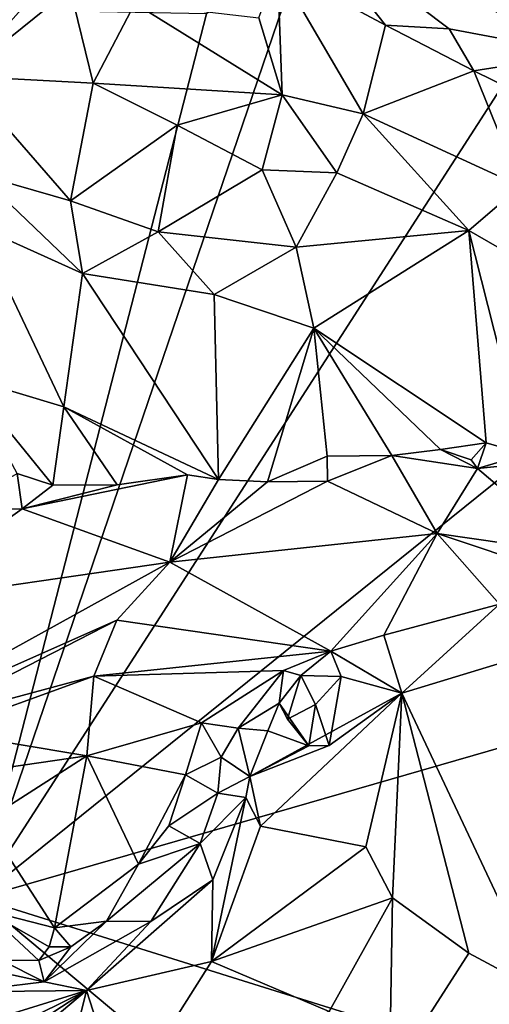
# Model space of a CAD drawing. Units: metres. Extents: x 22 to 30.1, y -9.2 to 10.4.
# Drawn here: x 23.5 to 24.2, y 4.4 to 5.9 of the extents above; entities that cross this region are included whole.
import ezdxf

# ---------------------------------------------------------------- set-up
doc = ezdxf.new("R2010")
doc.units = ezdxf.units.M

msp = doc.modelspace()

# ---------------------------------------------------------------- linework, layer by layer
at = {"layer": '1'}
for points in [[(23.4851, 4.5743, 9.1899), (24.6644, 6.4058, 9.1751), (23.9572, 5.959, 9.1807)], [(24.6644, 6.4058, 9.1751), (23.4851, 4.5743, 9.1899), (25.4022, 6.1197, 9.1801)], [(23.9509, 6.008, 9.898), (24.0923, 6.1599, 9.8073), (24.3642, 5.8052, 9.8406)], [(24.3642, 5.8052, 9.8406), (24.0923, 6.1599, 9.8073), (24.3035, 6.0994, 9.8074)], [(25.4022, 6.1197, 9.1801), (23.4851, 4.5743, 9.1899), (25.6672, 5.2044, 9.1895)], [(23.9205, 5.9318, 9.8724), (23.9509, 6.008, 9.898), (24.0781, 5.8469, 9.8898)], [(24.0781, 5.8469, 9.8898), (23.9509, 6.008, 9.898), (24.1705, 5.8416, 9.888)], [(24.1705, 5.8416, 9.888), (23.9509, 6.008, 9.898), (24.3642, 5.8052, 9.8406)], [(23.8174, 5.8634, 9.1806), (23.4851, 4.5743, 9.1899), (23.9572, 5.959, 9.1807)], [(23.9273, 5.7456, 9.7648), (23.8935, 5.858, 9.8041), (23.9205, 5.9318, 9.8724)], [(24.0452, 5.7176, 9.8015), (23.9273, 5.7456, 9.7648), (23.9205, 5.9318, 9.8724)], [(24.0781, 5.8469, 9.8898), (24.0452, 5.7176, 9.8015), (23.9205, 5.9318, 9.8724)], [(23.4608, 5.7729, 9.6125), (23.387, 5.878, 9.5599), (23.5914, 5.9206, 9.6203)], [(23.4608, 5.7729, 9.6125), (23.5914, 5.9206, 9.6203), (23.6189, 5.9, 9.6572)], [(23.6521, 5.7625, 9.6527), (23.4608, 5.7729, 9.6125), (23.6189, 5.9, 9.6572)], [(23.6521, 5.7625, 9.6527), (23.6189, 5.9, 9.6572), (23.7128, 5.8787, 9.7058)], [(23.6521, 5.7625, 9.6527), (23.7128, 5.8787, 9.7058), (23.9273, 5.7456, 9.7648)], [(23.9273, 5.7456, 9.7648), (23.7128, 5.8787, 9.7058), (23.8935, 5.858, 9.8041)], [(23.4801, 5.8698, 9.1848), (23.4851, 4.5743, 9.1899), (23.8174, 5.8634, 9.1806)], [(24.0452, 5.7176, 9.8015), (24.0781, 5.8469, 9.8898), (24.2066, 5.7804, 9.8755)], [(24.0781, 5.8469, 9.8898), (24.1705, 5.8416, 9.888), (24.2066, 5.7804, 9.8755)], [(24.2066, 5.7804, 9.8755), (24.1705, 5.8416, 9.888), (24.3642, 5.8052, 9.8406)], [(24.3212, 5.724, 9.8559), (24.2066, 5.7804, 9.8755), (24.3642, 5.8052, 9.8406)], [(23.4856, 5.6294, 9.6856), (23.4608, 5.7729, 9.6125), (23.6192, 5.5908, 9.7385)], [(23.6192, 5.5908, 9.7385), (23.4608, 5.7729, 9.6125), (23.6521, 5.7625, 9.6527)], [(24.2744, 5.6125, 9.8109), (24.0452, 5.7176, 9.8015), (24.2066, 5.7804, 9.8755)], [(24.2744, 5.6125, 9.8109), (24.2066, 5.7804, 9.8755), (24.3212, 5.724, 9.8559)], [(23.6192, 5.5908, 9.7385), (23.6521, 5.7625, 9.6527), (23.7745, 5.7011, 9.7096)], [(23.7745, 5.7011, 9.7096), (23.6521, 5.7625, 9.6527), (23.9273, 5.7456, 9.7648)], [(23.7745, 5.7011, 9.7096), (23.9273, 5.7456, 9.7648), (23.8985, 5.6364, 9.759)], [(23.8985, 5.6364, 9.759), (23.9273, 5.7456, 9.7648), (24.0072, 5.632, 9.7817)], [(24.0072, 5.632, 9.7817), (23.9273, 5.7456, 9.7648), (24.0452, 5.7176, 9.8015)], [(24.0072, 5.632, 9.7817), (24.0452, 5.7176, 9.8015), (24.1994, 5.5476, 9.7919)], [(24.1994, 5.5476, 9.7919), (24.0452, 5.7176, 9.8015), (24.2744, 5.6125, 9.8109)], [(23.7471, 5.5456, 9.7762), (23.6192, 5.5908, 9.7385), (23.7745, 5.7011, 9.7096)], [(23.7471, 5.5456, 9.7762), (23.7745, 5.7011, 9.7096), (23.8985, 5.6364, 9.759)], [(23.4849, 5.5534, 9.6795), (23.4856, 5.6294, 9.6856), (23.6365, 5.4852, 9.7492)], [(23.6365, 5.4852, 9.7492), (23.4856, 5.6294, 9.6856), (23.6192, 5.5908, 9.7385)], [(23.948, 5.5232, 9.7978), (23.7471, 5.5456, 9.7762), (23.8985, 5.6364, 9.759)], [(23.948, 5.5232, 9.7978), (23.8985, 5.6364, 9.759), (24.0072, 5.632, 9.7817)], [(23.948, 5.5232, 9.7978), (24.0072, 5.632, 9.7817), (24.1994, 5.5476, 9.7919)], [(24.3771, 5.4452, 9.761), (24.1994, 5.5476, 9.7919), (24.2744, 5.6125, 9.8109)], [(23.6365, 5.4852, 9.7492), (23.6192, 5.5908, 9.7385), (23.7471, 5.5456, 9.7762)], [(23.4654, 5.3337, 9.6891), (23.4849, 5.5534, 9.6795), (23.6097, 5.2905, 9.71)], [(23.6097, 5.2905, 9.71), (23.4849, 5.5534, 9.6795), (23.6365, 5.4852, 9.7492)], [(23.6365, 5.4852, 9.7492), (23.7471, 5.5456, 9.7762), (23.8282, 5.4542, 9.7906)], [(23.8282, 5.4542, 9.7906), (23.7471, 5.5456, 9.7762), (23.948, 5.5232, 9.7978)], [(23.9737, 5.4051, 9.7925), (23.948, 5.5232, 9.7978), (24.1994, 5.5476, 9.7919)], [(23.9737, 5.4051, 9.7925), (24.1994, 5.5476, 9.7919), (24.2247, 5.2383, 9.7576)], [(24.2247, 5.2383, 9.7576), (24.1994, 5.5476, 9.7919), (24.2816, 5.2214, 9.7566)], [(24.2816, 5.2214, 9.7566), (24.1994, 5.5476, 9.7919), (24.3771, 5.4452, 9.761)], [(23.9737, 5.4051, 9.7925), (23.8282, 5.4542, 9.7906), (23.948, 5.5232, 9.7978)], [(23.8346, 5.1845, 9.7172), (23.6097, 5.2905, 9.71), (23.6365, 5.4852, 9.7492)], [(23.8346, 5.1845, 9.7172), (23.6365, 5.4852, 9.7492), (23.8282, 5.4542, 9.7906)], [(23.8346, 5.1845, 9.7172), (23.8282, 5.4542, 9.7906), (23.9737, 5.4051, 9.7925)], [(23.9061, 5.1811, 9.7306), (23.8346, 5.1845, 9.7172), (23.9737, 5.4051, 9.7925)], [(23.9061, 5.1811, 9.7306), (23.9737, 5.4051, 9.7925), (23.9931, 5.2185, 9.7482)], [(23.9931, 5.2185, 9.7482), (23.9737, 5.4051, 9.7925), (24.087, 5.2194, 9.7538)], [(24.087, 5.2194, 9.7538), (23.9737, 5.4051, 9.7925), (24.1579, 5.2286, 9.7542)], [(24.1579, 5.2286, 9.7542), (23.9737, 5.4051, 9.7925), (24.2247, 5.2383, 9.7576)], [(23.5417, 5.1934, 9.6607), (23.4654, 5.3337, 9.6891), (23.5936, 5.1763, 9.6579)], [(23.4654, 5.3337, 9.6891), (23.6097, 5.2905, 9.71), (23.5936, 5.1763, 9.6579)], [(23.5936, 5.1763, 9.6579), (23.6097, 5.2905, 9.71), (23.687, 5.1768, 9.6819)], [(23.687, 5.1768, 9.6819), (23.6097, 5.2905, 9.71), (23.7896, 5.1915, 9.7018)], [(23.7896, 5.1915, 9.7018), (23.6097, 5.2905, 9.71), (23.8346, 5.1845, 9.7172)], [(24.212, 5.2007, 9.7683), (24.087, 5.2194, 9.7538), (24.1579, 5.2286, 9.7542)], [(24.1579, 5.2286, 9.7542), (24.2247, 5.2383, 9.7576), (24.2026, 5.2134, 9.7457)], [(24.212, 5.2007, 9.7683), (24.1579, 5.2286, 9.7542), (24.2026, 5.2134, 9.7457)], [(24.2026, 5.2134, 9.7457), (24.2247, 5.2383, 9.7576), (24.212, 5.2007, 9.7683)], [(24.212, 5.2007, 9.7683), (24.2247, 5.2383, 9.7576), (24.2816, 5.2214, 9.7566)], [(23.9934, 5.1824, 9.764), (23.9061, 5.1811, 9.7306), (23.9931, 5.2185, 9.7482)], [(23.9931, 5.2185, 9.7482), (24.087, 5.2194, 9.7538), (23.9934, 5.1824, 9.764)], [(24.087, 5.2194, 9.7538), (24.1534, 5.1061, 9.8973), (23.9934, 5.1824, 9.764)], [(24.1534, 5.1061, 9.8973), (24.087, 5.2194, 9.7538), (24.212, 5.2007, 9.7683)], [(24.212, 5.2007, 9.7683), (24.2816, 5.2214, 9.7566), (24.3733, 5.217, 9.7886)], [(24.3587, 5.0761, 9.9414), (24.212, 5.2007, 9.7683), (24.3733, 5.217, 9.7886)], [(25.6672, 5.2044, 9.1895), (23.4851, 4.5743, 9.1899), (25.3067, 4.0039, 9.1973)], [(24.1534, 5.1061, 9.8973), (24.212, 5.2007, 9.7683), (24.3587, 5.0761, 9.9414)], [(23.5488, 5.1418, 9.6867), (23.4507, 5.1412, 9.669), (23.5417, 5.1934, 9.6607)], [(23.5488, 5.1418, 9.6867), (23.5417, 5.1934, 9.6607), (23.5936, 5.1763, 9.6579)], [(23.5488, 5.1418, 9.6867), (23.687, 5.1768, 9.6819), (23.7896, 5.1915, 9.7018)], [(23.5488, 5.1418, 9.6867), (23.7896, 5.1915, 9.7018), (23.764, 5.0642, 9.8494)], [(23.764, 5.0642, 9.8494), (23.7896, 5.1915, 9.7018), (23.8346, 5.1845, 9.7172)], [(23.764, 5.0642, 9.8494), (23.8346, 5.1845, 9.7172), (23.9061, 5.1811, 9.7306)], [(23.5488, 5.1418, 9.6867), (23.5936, 5.1763, 9.6579), (23.687, 5.1768, 9.6819)], [(23.764, 5.0642, 9.8494), (23.9061, 5.1811, 9.7306), (23.9934, 5.1824, 9.764)], [(23.764, 5.0642, 9.8494), (23.9934, 5.1824, 9.764), (24.1534, 5.1061, 9.8973)], [(23.3562, 5.0046, 9.7482), (23.4507, 5.1412, 9.669), (23.5488, 5.1418, 9.6867)], [(23.764, 5.0642, 9.8494), (23.3562, 5.0046, 9.7482), (23.5488, 5.1418, 9.6867)], [(23.9984, 4.9341, 10.028), (23.764, 5.0642, 9.8494), (24.1534, 5.1061, 9.8973)], [(23.9984, 4.9341, 10.028), (24.1534, 5.1061, 9.8973), (24.0757, 4.9579, 10.0165)], [(24.0757, 4.9579, 10.0165), (24.1534, 5.1061, 9.8973), (24.244, 5.003, 9.9825)], [(24.244, 5.003, 9.9825), (24.1534, 5.1061, 9.8973), (24.3113, 5.053, 9.953)], [(24.1534, 5.1061, 9.8973), (24.3587, 5.0761, 9.9414), (24.3113, 5.053, 9.953)], [(23.3028, 4.8091, 10.0552), (23.3562, 5.0046, 9.7482), (23.764, 5.0642, 9.8494)], [(23.3028, 4.8091, 10.0552), (23.764, 5.0642, 9.8494), (23.6866, 4.9796, 9.9216)], [(23.6866, 4.9796, 9.9216), (23.764, 5.0642, 9.8494), (23.9984, 4.9341, 10.028)], [(24.1018, 4.8729, 10.013), (24.0757, 4.9579, 10.0165), (24.244, 5.003, 9.9825)], [(24.1018, 4.8729, 10.013), (24.244, 5.003, 9.9825), (24.2916, 4.9309, 9.9798)], [(23.3028, 4.8091, 10.0552), (23.6866, 4.9796, 9.9216), (23.3883, 4.8264, 10.0514)], [(23.3883, 4.8264, 10.0514), (23.6866, 4.9796, 9.9216), (23.6531, 4.898, 9.9868)], [(23.6531, 4.898, 9.9868), (23.6866, 4.9796, 9.9216), (23.9984, 4.9341, 10.028)], [(23.9984, 4.9341, 10.028), (24.0757, 4.9579, 10.0165), (24.1018, 4.8729, 10.013)], [(23.6531, 4.898, 9.9868), (23.9984, 4.9341, 10.028), (23.9292, 4.9061, 10.0363)], [(23.9545, 4.8988, 10.0295), (23.9292, 4.9061, 10.0363), (23.9984, 4.9341, 10.028)], [(23.9545, 4.8988, 10.0295), (23.9984, 4.9341, 10.028), (24.0132, 4.8976, 10.0123)], [(24.1018, 4.8729, 10.013), (24.0132, 4.8976, 10.0123), (23.9984, 4.9341, 10.028)], [(24.3072, 4.4361, 9.8561), (24.1018, 4.8729, 10.013), (24.2916, 4.9309, 9.9798)], [(23.4311, 4.8174, 10.0638), (23.3883, 4.8264, 10.0514), (23.6531, 4.898, 9.9868)], [(23.6431, 4.7816, 10.0453), (23.4311, 4.8174, 10.0638), (23.6531, 4.898, 9.9868)], [(23.6431, 4.7816, 10.0453), (23.6531, 4.898, 9.9868), (23.81, 4.8299, 10.0686)], [(23.81, 4.8299, 10.0686), (23.6531, 4.898, 9.9868), (23.9292, 4.9061, 10.0363)], [(23.81, 4.8299, 10.0686), (23.9292, 4.9061, 10.0363), (23.8635, 4.8223, 10.0661)], [(23.8635, 4.8223, 10.0661), (23.9292, 4.9061, 10.0363), (23.9231, 4.8583, 10.0173)], [(23.9231, 4.8583, 10.0173), (23.9292, 4.9061, 10.0363), (23.9545, 4.8988, 10.0295)], [(23.9231, 4.8583, 10.0173), (23.9545, 4.8988, 10.0295), (23.9351, 4.8354, 9.9568)], [(23.9351, 4.8354, 9.9568), (23.9545, 4.8988, 10.0295), (23.976, 4.8567, 9.952)], [(23.976, 4.8567, 9.952), (23.9545, 4.8988, 10.0295), (24.0132, 4.8976, 10.0123)], [(23.976, 4.8567, 9.952), (24.0132, 4.8976, 10.0123), (23.9961, 4.797, 9.986)], [(24.0132, 4.8976, 10.0123), (24.1018, 4.8729, 10.013), (23.9961, 4.797, 9.986)], [(24.1018, 4.8729, 10.013), (23.8959, 4.6793, 9.9762), (23.8806, 4.7515, 9.9988)], [(24.1018, 4.8729, 10.013), (23.8806, 4.7515, 9.9988), (23.9961, 4.797, 9.986)], [(23.8959, 4.6793, 9.9762), (24.1018, 4.8729, 10.013), (24.0494, 4.6491, 9.9534)], [(24.1018, 4.8729, 10.013), (24.0883, 4.5747, 9.9336), (24.0494, 4.6491, 9.9534)], [(24.1018, 4.8729, 10.013), (24.1991, 4.4939, 9.908), (24.0883, 4.5747, 9.9336)], [(24.3072, 4.4361, 9.8561), (24.1991, 4.4939, 9.908), (24.1018, 4.8729, 10.013)], [(23.9065, 4.8182, 9.9906), (23.8635, 4.8223, 10.0661), (23.9231, 4.8583, 10.0173)], [(23.9065, 4.8182, 9.9906), (23.9231, 4.8583, 10.0173), (23.9664, 4.7965, 9.9856)], [(23.9664, 4.7965, 9.9856), (23.9231, 4.8583, 10.0173), (23.9351, 4.8354, 9.9568)], [(23.9664, 4.7965, 9.9856), (23.9351, 4.8354, 9.9568), (23.976, 4.8567, 9.952)], [(23.9664, 4.7965, 9.9856), (23.976, 4.8567, 9.952), (23.9961, 4.797, 9.986)], [(23.7867, 4.7541, 10.0931), (23.6431, 4.7816, 10.0453), (23.81, 4.8299, 10.0686)], [(23.7867, 4.7541, 10.0931), (23.81, 4.8299, 10.0686), (23.8388, 4.7796, 10.0685)], [(23.8388, 4.7796, 10.0685), (23.81, 4.8299, 10.0686), (23.8635, 4.8223, 10.0661)], [(23.6431, 4.7816, 10.0453), (23.4793, 4.7579, 10.0791), (23.4311, 4.8174, 10.0638)], [(23.8388, 4.7796, 10.0685), (23.8635, 4.8223, 10.0661), (23.8806, 4.7515, 9.9988)], [(23.8806, 4.7515, 9.9988), (23.8635, 4.8223, 10.0661), (23.9065, 4.8182, 9.9906)], [(23.8806, 4.7515, 9.9988), (23.9065, 4.8182, 9.9906), (23.9664, 4.7965, 9.9856)], [(23.8806, 4.7515, 9.9988), (23.9664, 4.7965, 9.9856), (23.9961, 4.797, 9.986)], [(23.6431, 4.7816, 10.0453), (23.4951, 4.687, 10.0821), (23.4793, 4.7579, 10.0791)], [(23.5958, 4.5307, 10.1197), (23.4951, 4.687, 10.0821), (23.6431, 4.7816, 10.0453)], [(23.5958, 4.5307, 10.1197), (23.6431, 4.7816, 10.0453), (23.7184, 4.6237, 10.1118)], [(23.7184, 4.6237, 10.1118), (23.6431, 4.7816, 10.0453), (23.7867, 4.7541, 10.0931)], [(23.8336, 4.7273, 10.0504), (23.7867, 4.7541, 10.0931), (23.8388, 4.7796, 10.0685)], [(23.8336, 4.7273, 10.0504), (23.8388, 4.7796, 10.0685), (23.8806, 4.7515, 9.9988)], [(23.7626, 4.6795, 10.1046), (23.7184, 4.6237, 10.1118), (23.7867, 4.7541, 10.0931)], [(23.8336, 4.7273, 10.0504), (23.7626, 4.6795, 10.1046), (23.7867, 4.7541, 10.0931)], [(23.8746, 4.7212, 10.0006), (23.8336, 4.7273, 10.0504), (23.8806, 4.7515, 9.9988)], [(23.8959, 4.6793, 9.9762), (23.8746, 4.7212, 10.0006), (23.8806, 4.7515, 9.9988)], [(23.8082, 4.654, 10.0332), (23.7626, 4.6795, 10.1046), (23.8336, 4.7273, 10.0504)], [(23.8082, 4.654, 10.0332), (23.8336, 4.7273, 10.0504), (23.8746, 4.7212, 10.0006)], [(23.8263, 4.6011, 9.9424), (23.8082, 4.654, 10.0332), (23.8746, 4.7212, 10.0006)], [(23.8245, 4.4818, 9.8859), (23.8263, 4.6011, 9.9424), (23.8746, 4.7212, 10.0006)], [(23.8245, 4.4818, 9.8859), (23.8746, 4.7212, 10.0006), (23.8959, 4.6793, 9.9762)], [(23.4934, 4.557, 10.1154), (23.4951, 4.687, 10.0821), (23.5958, 4.5307, 10.1197)], [(23.8082, 4.654, 10.0332), (23.7184, 4.6237, 10.1118), (23.7626, 4.6795, 10.1046)], [(23.8245, 4.4818, 9.8859), (23.8959, 4.6793, 9.9762), (24.0494, 4.6491, 9.9534)], [(23.7362, 4.5401, 9.9476), (23.6718, 4.5408, 10.1088), (23.8082, 4.654, 10.0332)], [(23.6718, 4.5408, 10.1088), (23.7184, 4.6237, 10.1118), (23.8082, 4.654, 10.0332)], [(23.8263, 4.6011, 9.9424), (23.7362, 4.5401, 9.9476), (23.8082, 4.654, 10.0332)], [(24.0883, 4.5747, 9.9336), (23.8245, 4.4818, 9.8859), (24.0494, 4.6491, 9.9534)], [(23.5958, 4.5307, 10.1197), (23.7184, 4.6237, 10.1118), (23.6718, 4.5408, 10.1088)], [(23.8245, 4.4818, 9.8859), (23.6424, 4.4395, 9.9099), (23.8263, 4.6011, 9.9424)], [(23.8263, 4.6011, 9.9424), (23.6424, 4.4395, 9.9099), (23.7362, 4.5401, 9.9476)], [(23.4851, 4.5743, 9.1899), (23.4577, 4.364, 9.1997), (24.853, 3.4285, 9.2049)], [(23.4851, 4.5743, 9.1899), (24.853, 3.4285, 9.2049), (25.3067, 4.0039, 9.1973)], [(23.9957, 4.409, 9.9056), (23.8245, 4.4818, 9.8859), (24.0883, 4.5747, 9.9336)], [(24.084, 4.3135, 9.9069), (23.9957, 4.409, 9.9056), (24.0883, 4.5747, 9.9336)], [(24.1991, 4.4939, 9.908), (24.084, 4.3135, 9.9069), (24.0883, 4.5747, 9.9336)], [(23.5182, 4.4836, 10.1282), (23.4934, 4.557, 10.1154), (23.5733, 4.4835, 10.1209)], [(23.5733, 4.4835, 10.1209), (23.4934, 4.557, 10.1154), (23.5882, 4.5031, 10.129)], [(23.4934, 4.557, 10.1154), (23.5958, 4.5307, 10.1197), (23.5882, 4.5031, 10.129)], [(23.5807, 4.4523, 9.94), (23.6199, 4.5032, 10.1039), (23.6718, 4.5408, 10.1088)], [(23.5807, 4.4523, 9.94), (23.6718, 4.5408, 10.1088), (23.7362, 4.5401, 9.9476)], [(23.6424, 4.4395, 9.9099), (23.5807, 4.4523, 9.94), (23.7362, 4.5401, 9.9476)], [(23.6199, 4.5032, 10.1039), (23.5958, 4.5307, 10.1197), (23.6718, 4.5408, 10.1088)], [(23.5882, 4.5031, 10.129), (23.5958, 4.5307, 10.1197), (23.6199, 4.5032, 10.1039)], [(23.5733, 4.4835, 10.1209), (23.5882, 4.5031, 10.129), (23.6199, 4.5032, 10.1039)], [(23.5807, 4.4523, 9.94), (23.5733, 4.4835, 10.1209), (23.6199, 4.5032, 10.1039)], [(24.3072, 4.4361, 9.8561), (24.084, 4.3135, 9.9069), (24.1991, 4.4939, 9.908)], [(23.5182, 4.4836, 10.1282), (23.5807, 4.4523, 9.94), (23.4801, 4.4739, 10.1263)], [(23.5807, 4.4523, 9.94), (23.5182, 4.4836, 10.1282), (23.5733, 4.4835, 10.1209)], [(23.6951, 4.2767, 9.8611), (23.6424, 4.4395, 9.9099), (23.8245, 4.4818, 9.8859)], [(23.9957, 4.409, 9.9056), (23.6951, 4.2767, 9.8611), (23.8245, 4.4818, 9.8859)], [(23.5807, 4.4523, 9.94), (23.4616, 4.4376, 9.9918), (23.4801, 4.4739, 10.1263)], [(23.6424, 4.4395, 9.9099), (23.4616, 4.4376, 9.9918), (23.5807, 4.4523, 9.94)], [(23.6424, 4.4395, 9.9099), (23.4782, 4.3015, 9.9273), (23.4206, 4.2949, 9.9469)], [(23.6424, 4.4395, 9.9099), (23.4206, 4.2949, 9.9469), (23.4371, 4.3385, 9.9548)], [(23.4526, 4.3806, 9.96), (23.6424, 4.4395, 9.9099), (23.4371, 4.3385, 9.9548)], [(23.6424, 4.4395, 9.9099), (23.4526, 4.3806, 9.96), (23.4616, 4.4376, 9.9918)], [(23.6424, 4.4395, 9.9099), (23.5894, 4.2262, 9.8706), (23.4782, 4.3015, 9.9273)], [(23.6951, 4.2767, 9.8611), (23.5894, 4.2262, 9.8706), (23.6424, 4.4395, 9.9099)], [(24.2948, 4.2296, 9.8101), (24.084, 4.3135, 9.9069), (24.3072, 4.4361, 9.8561)]]:
    msp.add_3dface(points, dxfattribs=at)

doc.saveas('drawing.dxf')
